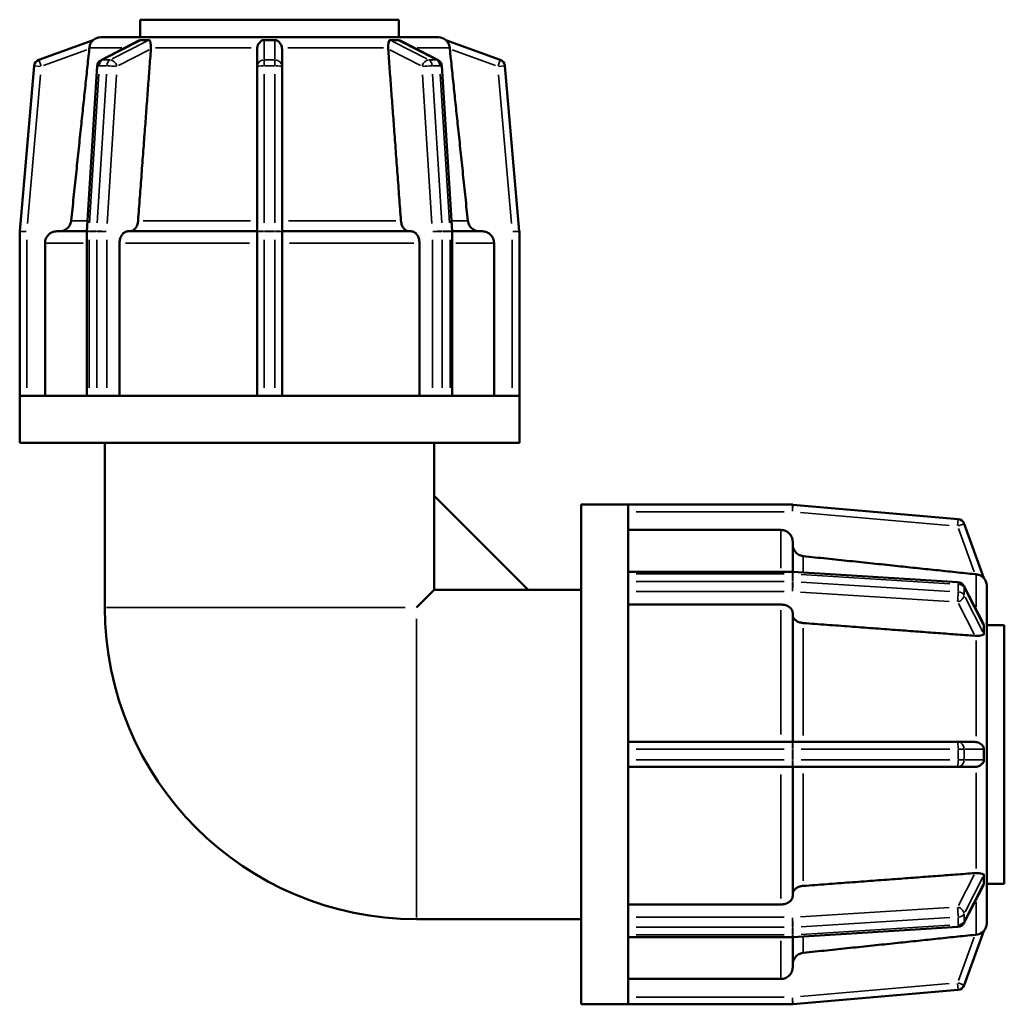
# Model space of a CAD drawing. Units: millimetres. Extents: x 0 to 904, y -49 to 594.
# Drawn here: x 304 to 371, y 212 to 279 of the extents above; entities that cross this region are included whole.
import ezdxf

# ---------------------------------------------------------------- set-up
doc = ezdxf.new("R2010")
doc.units = ezdxf.units.MM
doc.layers.add('Visible (ANSI)', color=7, linetype='Continuous', lineweight=50)
doc.layers.add('Visible Narrow (ANSI)', color=7, linetype='Continuous', lineweight=35)

msp = doc.modelspace()

# ---------------------------------------------------------------- linework, layer by layer
at = {"layer": 'Visible (ANSI)'}
for p, q in [((329.831, 278.927), (312.231, 278.927)), ((312.231, 277.727), (312.231, 278.927)), ((329.831, 277.727), (329.831, 278.927)), ((309.035, 277.544), (305.33, 276.196)), ((309.539, 277.727), (309.537, 277.727)), ((309.539, 277.727), (312.304, 277.727)), ((309.539, 277.727), (309.539, 277.727)), ((309.564, 276.171), (312.147, 277.501)), ((312.303, 277.727), (312.304, 277.727)), ((312.304, 277.727), (312.905, 277.727)), ((312.905, 277.727), (313.506, 277.727)), ((313.506, 277.727), (313.505, 277.727)), ((313.506, 277.727), (313.506, 277.727)), ((313.506, 277.727), (320.181, 277.727)), ((320.181, 277.727), (321.031, 277.727)), ((320.181, 277.727), (320.181, 277.727)), ((321.031, 277.727), (321.881, 277.727)), ((321.881, 277.727), (321.881, 277.727)), ((321.881, 277.727), (328.556, 277.727)), ((328.556, 277.727), (329.158, 277.727)), ((328.558, 277.727), (328.556, 277.727)), ((328.556, 277.727), (328.556, 277.727)), ((329.158, 277.727), (329.759, 277.727)), ((329.759, 277.727), (329.76, 277.727)), ((329.759, 277.727), (332.524, 277.727)), ((329.915, 277.501), (332.499, 276.171)), ((332.525, 277.727), (332.524, 277.727)), ((332.524, 277.727), (332.524, 277.727)), ((336.732, 276.196), (333.028, 277.544)), ((320.181, 276.935), (320.181, 275.744)), ((321.881, 275.744), (321.881, 276.935)), ((305.016, 275.786), (304.033, 264.548)), ((308.609, 264.536), (309.304, 275.774)), ((320.181, 275.744), (320.181, 264.506)), ((321.881, 264.506), (321.881, 275.744)), ((332.758, 275.774), (333.453, 264.536)), ((338.029, 264.548), (337.046, 275.786)), ((304.031, 264.506), (304.031, 253.327)), ((306.556, 264.527), (308.609, 264.527)), ((308.608, 253.327), (308.608, 264.506)), ((311.397, 264.527), (320.181, 264.527)), ((320.181, 264.506), (320.181, 253.327)), ((321.881, 264.527), (330.666, 264.527)), ((321.881, 253.327), (321.881, 264.506)), ((333.454, 264.527), (335.506, 264.527)), ((333.454, 264.506), (333.454, 253.327)), ((338.031, 253.327), (338.031, 264.506)), ((305.755, 263.727), (305.755, 253.327)), ((310.83, 263.727), (310.83, 253.327)), ((331.232, 253.327), (331.232, 263.727)), ((336.308, 253.327), (336.308, 263.727)), ((304.037, 253.327), (304.031, 253.327)), ((304.031, 250.127), (304.031, 253.327)), ((308.7, 253.327), (304.037, 253.327)), ((308.749, 253.327), (308.7, 253.327)), ((309.01, 253.327), (308.749, 253.327)), ((309.272, 253.327), (309.01, 253.327)), ((309.329, 253.327), (309.272, 253.327)), ((320.587, 253.327), (309.329, 253.327)), ((320.661, 253.327), (320.587, 253.327)), ((321.031, 253.327), (320.661, 253.327)), ((321.401, 253.327), (321.031, 253.327)), ((321.476, 253.327), (321.401, 253.327)), ((332.734, 253.327), (321.476, 253.327)), ((332.79, 253.327), (332.734, 253.327)), ((333.052, 253.327), (332.79, 253.327)), ((333.314, 253.327), (333.052, 253.327)), ((333.362, 253.327), (333.314, 253.327)), ((338.025, 253.327), (333.362, 253.327)), ((338.031, 253.327), (338.025, 253.327)), ((338.031, 250.127), (338.031, 253.327)), ((338.031, 250.127), (304.031, 250.127)), ((309.831, 238.927), (309.831, 250.127)), ((332.231, 246.527), (332.231, 250.127)), ((338.638, 240.12), (332.224, 246.535)), ((332.224, 240.12), (332.224, 246.535)), ((342.231, 211.927), (342.231, 245.927)), ((342.231, 245.927), (345.431, 245.927)), ((345.431, 245.922), (345.431, 245.927)), ((356.61, 245.927), (345.431, 245.927)), ((345.431, 241.258), (345.431, 245.922)), ((367.89, 244.942), (356.652, 245.926)), ((369.648, 240.924), (368.299, 244.628)), ((355.831, 244.204), (345.431, 244.204)), ((356.631, 243.402), (356.631, 241.35)), ((345.431, 241.35), (356.61, 241.35)), ((345.431, 241.21), (345.431, 241.258)), ((345.431, 240.948), (345.431, 241.21)), ((356.64, 241.349), (367.878, 240.654)), ((345.431, 240.687), (345.431, 240.948)), ((345.431, 240.63), (345.431, 240.687)), ((345.431, 229.372), (345.431, 240.63)), ((331.031, 238.927), (332.224, 240.12)), ((338.638, 240.12), (332.224, 240.12)), ((338.631, 240.127), (342.231, 240.127)), ((368.275, 240.395), (369.605, 237.811)), ((369.831, 240.42), (369.831, 240.422)), ((369.831, 240.42), (369.831, 237.655)), ((369.831, 240.42), (369.831, 240.42)), ((355.831, 239.128), (345.431, 239.128)), ((356.631, 238.562), (356.631, 229.777)), ((369.831, 237.727), (371.031, 237.727)), ((369.831, 237.656), (369.831, 237.655)), ((369.831, 237.655), (369.831, 237.054)), ((371.031, 220.127), (371.031, 237.727)), ((369.831, 237.054), (369.831, 236.453)), ((369.831, 236.453), (369.831, 236.454)), ((369.831, 236.453), (369.831, 236.453)), ((369.831, 236.453), (369.831, 229.777)), ((356.61, 229.777), (345.431, 229.777)), ((345.431, 229.297), (345.431, 229.372)), ((345.431, 228.927), (345.431, 229.297)), ((367.848, 229.777), (356.61, 229.777)), ((369.039, 229.777), (367.848, 229.777)), ((369.831, 229.777), (369.831, 228.927)), ((369.831, 229.777), (369.831, 229.777)), ((345.431, 228.557), (345.431, 228.927)), ((345.431, 228.483), (345.431, 228.557)), ((345.431, 217.225), (345.431, 228.483)), ((369.831, 228.927), (369.831, 228.077)), ((345.431, 228.077), (356.61, 228.077)), ((356.61, 228.077), (367.848, 228.077)), ((356.631, 228.077), (356.631, 219.293)), ((367.848, 228.077), (369.039, 228.077)), ((369.831, 228.077), (369.831, 228.077)), ((369.831, 228.077), (369.831, 221.402)), ((369.831, 221.402), (369.831, 220.801)), ((369.831, 221.401), (369.831, 221.402)), ((369.831, 221.402), (369.831, 221.402)), ((369.831, 220.801), (369.831, 220.2)), ((369.605, 220.044), (368.275, 217.46)), ((369.831, 220.2), (369.831, 220.199)), ((369.831, 220.2), (369.831, 217.435)), ((369.831, 220.127), (371.031, 220.127)), ((345.431, 218.726), (355.831, 218.726)), ((331.031, 217.727), (342.231, 217.727)), ((345.431, 217.168), (345.431, 217.225)), ((345.431, 216.907), (345.431, 217.168)), ((367.878, 217.2), (356.64, 216.505)), ((369.831, 217.433), (369.831, 217.435)), ((369.831, 217.435), (369.831, 217.435)), ((345.431, 216.645), (345.431, 216.907)), ((345.431, 216.596), (345.431, 216.645)), ((345.431, 211.933), (345.431, 216.596)), ((356.61, 216.504), (345.431, 216.504)), ((356.631, 216.505), (356.631, 214.452)), ((368.299, 213.226), (369.648, 216.931)), ((345.431, 213.651), (355.831, 213.651)), ((356.652, 211.929), (367.89, 212.912)), ((342.231, 211.927), (345.431, 211.927)), ((345.431, 211.927), (345.431, 211.933)), ((345.431, 211.927), (356.61, 211.927))]:
    msp.add_line(p, q, dxfattribs=at)
for centre, radius, start, end in [((309.539, 276.927), 0.8, 90, 130), ((332.524, 276.927), 0.8, 50, 90), ((305.494, 275.744), 0.48, 110, 175), ((309.783, 275.744), 0.48, 117.23631, 176.45998), ((332.279, 275.744), 0.48, 3.54002, 62.76369), ((336.568, 275.744), 0.48, 5, 70), ((304.511, 264.506), 0.48, 175, 180), ((309.088, 264.506), 0.48, 176.45998, 180), ((332.974, 264.506), 0.48, 0, 3.54002), ((337.551, 264.506), 0.48, 0, 5), ((356.61, 245.447), 0.48, 85, 90), ((367.848, 244.464), 0.48, 20, 85), ((356.61, 240.87), 0.48, 86.45998, 90), ((367.848, 240.175), 0.48, 27.23631, 86.45998), ((369.031, 240.42), 0.8, 0, 40), ((331.031, 238.927), 21.2, 180, 270), ((367.848, 217.68), 0.48, 273.54002, 332.76369), ((369.031, 217.435), 0.8, 320, 0), ((356.61, 216.984), 0.48, 270, 273.54002), ((367.848, 213.391), 0.48, 275, 340), ((356.61, 212.407), 0.48, 270, 275)]:
    msp.add_arc(centre, radius, start, end, dxfattribs=at)
for points, knots in [([(309.035, 277.544), (309.035, 277.544), (309.035, 277.544), (309.036, 277.544), (309.032, 277.54), (309.015, 277.524), (308.998, 277.507), (308.946, 277.45), (308.9, 277.392), (308.826, 277.247), (308.799, 277.172), (308.779, 277.064), (308.775, 277.037), (308.772, 277.011)], [-0.1004927, -0.1004927, -0.1004927, -0.1004927, -0.09965402, -0.09965402, -0.089844, -0.089844, -0.07374584, -0.07374584, -0.04249571, -0.04249571, -0.01653108, -0.01653108, -0.00843067, -0.00843067, -0.00843067, -0.00843067]), ([(312.147, 277.501), (312.173, 277.515), (312.208, 277.53), (312.257, 277.542), (312.272, 277.544), (312.286, 277.544), (312.286, 277.544), (312.287, 277.544)], [-0.11881511, -0.11881511, -0.11881511, -0.11881511, -0.10468987, -0.10468987, -0.097191, -0.097191, -0.09696709, -0.09696709, -0.09696709, -0.09696709]), ([(312.287, 277.544), (312.371, 277.541), (312.457, 277.54), (312.541, 277.54), (312.626, 277.54), (312.716, 277.541), (312.81, 277.544)], [-0.03584627, -0.03584627, -0.03584627, -0.03584627, 0, 0, 0, 0.03584627, 0.03584627, 0.03584627, 0.03584627]), ([(312.81, 277.544), (312.812, 277.544), (312.815, 277.544), (312.832, 277.544), (312.844, 277.541), (312.875, 277.526), (312.888, 277.508), (312.916, 277.449), (312.928, 277.386), (312.946, 277.241), (312.952, 277.176), (312.958, 277.075), (312.96, 277.043), (312.96, 277.011)], [-0.10339677, -0.10339677, -0.10339677, -0.10339677, -0.10209854, -0.10209854, -0.09303098, -0.09303098, -0.07556873, -0.07556873, -0.0411386, -0.0411386, -0.0183087, -0.0183087, -0.00845341, -0.00845341, -0.00845341, -0.00845341]), ([(320.186, 277.011), (320.194, 277.073), (320.212, 277.132), (320.275, 277.277), (320.329, 277.352), (320.429, 277.451), (320.473, 277.484), (320.539, 277.519), (320.565, 277.529), (320.614, 277.541), (320.635, 277.544), (320.658, 277.544), (320.66, 277.544), (320.661, 277.544)], [-0.2004244, -0.2004244, -0.2004244, -0.2004244, -0.180554, -0.180554, -0.1480711, -0.1480711, -0.123728, -0.123728, -0.1103036, -0.1103036, -0.1000826, -0.1000826, -0.0994134, -0.0994134, -0.0994134, -0.0994134]), ([(320.661, 277.544), (320.788, 277.541), (320.912, 277.54), (321.031, 277.54), (321.151, 277.54), (321.275, 277.541), (321.401, 277.544)], [0.68358278, 0.68358278, 0.68358278, 0.68358278, 0.71942905, 0.71942905, 0.71942905, 0.75527532, 0.75527532, 0.75527532, 0.75527532]), ([(321.401, 277.544), (321.403, 277.544), (321.405, 277.544), (321.432, 277.544), (321.455, 277.54), (321.515, 277.524), (321.549, 277.507), (321.638, 277.45), (321.702, 277.392), (321.802, 277.247), (321.839, 277.172), (321.867, 277.064), (321.873, 277.037), (321.876, 277.011)], [-0.1004927, -0.1004927, -0.1004927, -0.1004927, -0.09965402, -0.09965402, -0.089844, -0.089844, -0.07374584, -0.07374584, -0.04249571, -0.04249571, -0.01653108, -0.01653108, -0.00843067, -0.00843067, -0.00843067, -0.00843067]), ([(329.102, 277.011), (329.103, 277.041), (329.104, 277.07), (329.11, 277.18), (329.117, 277.254), (329.137, 277.402), (329.15, 277.462), (329.178, 277.512), (329.191, 277.529), (329.223, 277.542), (329.236, 277.544), (329.251, 277.544), (329.252, 277.544), (329.252, 277.544)], [-0.1987297, -0.1987297, -0.1987297, -0.1987297, -0.1883548, -0.1883548, -0.1589418, -0.1589418, -0.1199456, -0.1199456, -0.1046899, -0.1046899, -0.097191, -0.097191, -0.0969671, -0.0969671, -0.0969671, -0.0969671]), ([(329.252, 277.544), (329.347, 277.541), (329.437, 277.54), (329.521, 277.54), (329.606, 277.54), (329.691, 277.541), (329.776, 277.544)], [-0.03584627, -0.03584627, -0.03584627, -0.03584627, 0, 0, 0, 0.03584627, 0.03584627, 0.03584627, 0.03584627]), ([(329.776, 277.544), (329.778, 277.544), (329.78, 277.544), (329.796, 277.544), (329.813, 277.541), (329.857, 277.528), (329.887, 277.516), (329.915, 277.501)], [-0.10339677, -0.10339677, -0.10339677, -0.10339677, -0.10209854, -0.10209854, -0.09303098, -0.09303098, -0.07945588, -0.07945588, -0.07945588, -0.07945588]), ([(333.29, 277.011), (333.284, 277.073), (333.272, 277.132), (333.226, 277.277), (333.185, 277.352), (333.115, 277.451), (333.086, 277.484), (333.052, 277.519), (333.041, 277.529), (333.029, 277.541), (333.027, 277.544), (333.027, 277.544), (333.028, 277.544), (333.028, 277.544)], [-0.2004244, -0.2004244, -0.2004244, -0.2004244, -0.180554, -0.180554, -0.1480711, -0.1480711, -0.123728, -0.123728, -0.1103036, -0.1103036, -0.1000826, -0.1000826, -0.0994134, -0.0994134, -0.0994134, -0.0994134]), ([(308.772, 277.011), (308.77, 276.987), (308.768, 276.963), (308.765, 276.939), (308.765, 276.938), (308.765, 276.936), (308.765, 276.935)], [0.298846681, 0.298846681, 0.298846681, 0.298846681, 0.305939181, 0.305939181, 0.305939181, 0.306367814, 0.306367814, 0.306367814, 0.306367814]), ([(312.96, 277.011), (312.961, 276.987), (312.96, 276.963), (312.959, 276.939), (312.959, 276.938), (312.959, 276.936), (312.959, 276.935)], [0.298846681, 0.298846681, 0.298846681, 0.298846681, 0.305939181, 0.305939181, 0.305939181, 0.306367814, 0.306367814, 0.306367814, 0.306367814]), ([(320.181, 276.935), (320.181, 276.936), (320.181, 276.938), (320.181, 276.939), (320.181, 276.963), (320.183, 276.987), (320.186, 277.011)], [0.305510547, 0.305510547, 0.305510547, 0.305510547, 0.305939181, 0.305939181, 0.305939181, 0.31303168, 0.31303168, 0.31303168, 0.31303168]), ([(321.876, 277.011), (321.879, 276.987), (321.881, 276.963), (321.881, 276.939), (321.881, 276.938), (321.881, 276.936), (321.881, 276.935)], [0.298846681, 0.298846681, 0.298846681, 0.298846681, 0.305939181, 0.305939181, 0.305939181, 0.306367814, 0.306367814, 0.306367814, 0.306367814]), ([(329.104, 276.935), (329.104, 276.936), (329.104, 276.938), (329.104, 276.939), (329.102, 276.963), (329.101, 276.987), (329.102, 277.011)], [0.305510547, 0.305510547, 0.305510547, 0.305510547, 0.305939181, 0.305939181, 0.305939181, 0.31303168, 0.31303168, 0.31303168, 0.31303168]), ([(333.298, 276.935), (333.298, 276.936), (333.297, 276.938), (333.297, 276.939), (333.295, 276.963), (333.292, 276.987), (333.29, 277.011)], [0.305510547, 0.305510547, 0.305510547, 0.305510547, 0.305939181, 0.305939181, 0.305939181, 0.31303168, 0.31303168, 0.31303168, 0.31303168]), ([(307.533, 265.244), (307.525, 265.167), (307.504, 265.088), (307.439, 264.93), (307.373, 264.832), (307.233, 264.692), (307.134, 264.626), (306.952, 264.551), (306.835, 264.527), (306.736, 264.527)], [0.2452174, 0.2452174, 0.2452174, 0.2452174, 0.266765, 0.266765, 0.296396, 0.296396, 0.326061, 0.326061, 0.3557507, 0.3557507, 0.3557507, 0.3557507]), ([(312.088, 265.244), (312.082, 265.167), (312.067, 265.088), (312.021, 264.93), (311.974, 264.832), (311.876, 264.692), (311.806, 264.626), (311.676, 264.551), (311.594, 264.527), (311.524, 264.527)], [0.2452174, 0.2452174, 0.2452174, 0.2452174, 0.266765, 0.266765, 0.296396, 0.296396, 0.326061, 0.326061, 0.3557507, 0.3557507, 0.3557507, 0.3557507]), ([(330.538, 264.527), (330.468, 264.527), (330.386, 264.551), (330.257, 264.626), (330.187, 264.692), (330.088, 264.832), (330.041, 264.93), (329.995, 265.088), (329.98, 265.167), (329.975, 265.244)], [0.1185769, 0.1185769, 0.1185769, 0.1185769, 0.1482666, 0.1482666, 0.1779316, 0.1779316, 0.2075627, 0.2075627, 0.2291102, 0.2291102, 0.2291102, 0.2291102]), ([(335.326, 264.527), (335.227, 264.527), (335.111, 264.551), (334.928, 264.626), (334.829, 264.692), (334.689, 264.832), (334.624, 264.93), (334.558, 265.088), (334.537, 265.167), (334.529, 265.244)], [0.1185769, 0.1185769, 0.1185769, 0.1185769, 0.1482666, 0.1482666, 0.1779316, 0.1779316, 0.2075627, 0.2075627, 0.2291102, 0.2291102, 0.2291102, 0.2291102]), ([(306.556, 264.527), (306.457, 264.527), (306.341, 264.504), (306.158, 264.429), (306.059, 264.363), (305.919, 264.223), (305.854, 264.125), (305.778, 263.942), (305.755, 263.826), (305.755, 263.727)], [-0.1185745, -0.1185745, -0.1185745, -0.1185745, -0.0888892, -0.0888892, -0.0592317, -0.0592317, -0.0296041, -0.0296041, 0, 0, 0, 0]), ([(311.397, 264.527), (311.327, 264.527), (311.245, 264.504), (311.115, 264.429), (311.046, 264.363), (310.947, 264.223), (310.9, 264.125), (310.847, 263.942), (310.83, 263.826), (310.83, 263.727)], [-0.1185745, -0.1185745, -0.1185745, -0.1185745, -0.0888892, -0.0888892, -0.0592317, -0.0592317, -0.0296041, -0.0296041, 0, 0, 0, 0]), ([(331.232, 263.727), (331.232, 263.826), (331.216, 263.942), (331.162, 264.125), (331.116, 264.223), (331.017, 264.363), (330.947, 264.429), (330.818, 264.504), (330.736, 264.527), (330.666, 264.527)], [0, 0, 0, 0, 0.0296041, 0.0296041, 0.0592317, 0.0592317, 0.0888892, 0.0888892, 0.1185745, 0.1185745, 0.1185745, 0.1185745]), ([(336.308, 263.727), (336.308, 263.826), (336.284, 263.942), (336.209, 264.125), (336.143, 264.223), (336.003, 264.363), (335.904, 264.429), (335.722, 264.504), (335.605, 264.527), (335.506, 264.527)], [0, 0, 0, 0, 0.0296041, 0.0296041, 0.0592317, 0.0592317, 0.0888892, 0.0888892, 0.1185745, 0.1185745, 0.1185745, 0.1185745]), ([(356.631, 243.402), (356.631, 243.501), (356.608, 243.618), (356.532, 243.801), (356.467, 243.899), (356.327, 244.039), (356.228, 244.105), (356.046, 244.181), (355.93, 244.204), (355.831, 244.204)], [-0.1185745, -0.1185745, -0.1185745, -0.1185745, -0.0888892, -0.0888892, -0.0592317, -0.0592317, -0.0296041, -0.0296041, 0, 0, 0, 0]), ([(357.348, 242.425), (357.271, 242.433), (357.192, 242.454), (357.034, 242.52), (356.936, 242.586), (356.796, 242.725), (356.73, 242.824), (356.654, 243.007), (356.631, 243.123), (356.631, 243.222)], [0.2452174, 0.2452174, 0.2452174, 0.2452174, 0.266765, 0.266765, 0.296396, 0.296396, 0.326061, 0.326061, 0.3557507, 0.3557507, 0.3557507, 0.3557507]), ([(369.115, 241.186), (369.091, 241.189), (369.066, 241.191), (369.043, 241.193), (369.041, 241.194), (369.04, 241.194), (369.039, 241.194)], [0.298846681, 0.298846681, 0.298846681, 0.298846681, 0.305939181, 0.305939181, 0.305939181, 0.306367814, 0.306367814, 0.306367814, 0.306367814]), ([(369.648, 240.924), (369.648, 240.924), (369.648, 240.924), (369.648, 240.923), (369.644, 240.926), (369.628, 240.943), (369.61, 240.961), (369.554, 241.013), (369.496, 241.059), (369.351, 241.133), (369.275, 241.159), (369.168, 241.18), (369.141, 241.184), (369.115, 241.186)], [-0.1004927, -0.1004927, -0.1004927, -0.1004927, -0.09965402, -0.09965402, -0.089844, -0.089844, -0.07374584, -0.07374584, -0.04249571, -0.04249571, -0.01653108, -0.01653108, -0.00843067, -0.00843067, -0.00843067, -0.00843067]), ([(356.631, 238.562), (356.631, 238.632), (356.608, 238.714), (356.532, 238.843), (356.467, 238.913), (356.327, 239.012), (356.228, 239.059), (356.046, 239.112), (355.93, 239.128), (355.831, 239.128)], [-0.1185745, -0.1185745, -0.1185745, -0.1185745, -0.0888892, -0.0888892, -0.0592317, -0.0592317, -0.0296041, -0.0296041, 0, 0, 0, 0]), ([(357.348, 237.871), (357.271, 237.877), (357.192, 237.891), (357.034, 237.938), (356.936, 237.984), (356.796, 238.083), (356.73, 238.153), (356.654, 238.282), (356.631, 238.364), (356.631, 238.434)], [0.2452174, 0.2452174, 0.2452174, 0.2452174, 0.266765, 0.266765, 0.296396, 0.296396, 0.326061, 0.326061, 0.3557507, 0.3557507, 0.3557507, 0.3557507]), ([(369.605, 237.811), (369.618, 237.785), (369.634, 237.751), (369.646, 237.702), (369.648, 237.687), (369.648, 237.673), (369.648, 237.672), (369.648, 237.672)], [-0.11881511, -0.11881511, -0.11881511, -0.11881511, -0.10468987, -0.10468987, -0.097191, -0.097191, -0.09696709, -0.09696709, -0.09696709, -0.09696709]), ([(369.648, 237.672), (369.645, 237.587), (369.644, 237.502), (369.644, 237.417), (369.644, 237.333), (369.645, 237.243), (369.648, 237.148)], [-0.03584627, -0.03584627, -0.03584627, -0.03584627, 0, 0, 0, 0.03584627, 0.03584627, 0.03584627, 0.03584627]), ([(369.115, 236.998), (369.091, 236.998), (369.066, 236.998), (369.043, 237), (369.041, 237), (369.04, 237), (369.039, 237)], [0.298846681, 0.298846681, 0.298846681, 0.298846681, 0.305939181, 0.305939181, 0.305939181, 0.306367814, 0.306367814, 0.306367814, 0.306367814]), ([(369.648, 237.148), (369.648, 237.146), (369.648, 237.144), (369.647, 237.127), (369.645, 237.114), (369.63, 237.084), (369.612, 237.071), (369.553, 237.043), (369.49, 237.03), (369.345, 237.012), (369.28, 237.006), (369.178, 237), (369.147, 236.999), (369.115, 236.998)], [-0.10339677, -0.10339677, -0.10339677, -0.10339677, -0.10209854, -0.10209854, -0.09303098, -0.09303098, -0.07556873, -0.07556873, -0.0411386, -0.0411386, -0.0183087, -0.0183087, -0.00845341, -0.00845341, -0.00845341, -0.00845341]), ([(369.039, 229.777), (369.04, 229.777), (369.041, 229.777), (369.043, 229.777), (369.066, 229.777), (369.091, 229.776), (369.115, 229.772)], [0.305510547, 0.305510547, 0.305510547, 0.305510547, 0.305939181, 0.305939181, 0.305939181, 0.31303168, 0.31303168, 0.31303168, 0.31303168]), ([(369.115, 229.772), (369.125, 229.771), (369.136, 229.769), (369.221, 229.754), (369.291, 229.727), (369.445, 229.641), (369.514, 229.578), (369.589, 229.483), (369.61, 229.447), (369.634, 229.391), (369.641, 229.368), (369.647, 229.328), (369.648, 229.313), (369.648, 229.297)], [-0.3205069, -0.3205069, -0.3205069, -0.3205069, -0.3173213, -0.3173213, -0.2942796, -0.2942796, -0.260129, -0.260129, -0.2401597, -0.2401597, -0.2278173, -0.2278173, -0.2198377, -0.2198377, -0.2198377, -0.2198377]), ([(369.648, 229.297), (369.645, 229.171), (369.644, 229.047), (369.644, 228.927), (369.644, 228.808), (369.645, 228.684), (369.648, 228.557)], [0.68358278, 0.68358278, 0.68358278, 0.68358278, 0.71942905, 0.71942905, 0.71942905, 0.75527532, 0.75527532, 0.75527532, 0.75527532]), ([(369.648, 228.557), (369.648, 228.551), (369.648, 228.544), (369.646, 228.515), (369.642, 228.491), (369.619, 228.423), (369.596, 228.383), (369.525, 228.289), (369.465, 228.231), (369.321, 228.141), (369.246, 228.109), (369.149, 228.088), (369.132, 228.085), (369.115, 228.082)], [-0.2309758, -0.2309758, -0.2309758, -0.2309758, -0.2278526, -0.2278526, -0.2170585, -0.2170585, -0.20002867, -0.20002867, -0.17515963, -0.17515963, -0.15388535, -0.15388535, -0.1493394, -0.1493394, -0.1493394, -0.1493394]), ([(369.115, 228.082), (369.091, 228.079), (369.066, 228.078), (369.043, 228.077), (369.041, 228.077), (369.04, 228.077), (369.039, 228.077)], [0.298846681, 0.298846681, 0.298846681, 0.298846681, 0.305939181, 0.305939181, 0.305939181, 0.306367814, 0.306367814, 0.306367814, 0.306367814]), ([(369.039, 220.855), (369.04, 220.855), (369.041, 220.855), (369.043, 220.855), (369.066, 220.857), (369.091, 220.857), (369.115, 220.857)], [0.305510547, 0.305510547, 0.305510547, 0.305510547, 0.305939181, 0.305939181, 0.305939181, 0.31303168, 0.31303168, 0.31303168, 0.31303168]), ([(369.115, 220.857), (369.145, 220.856), (369.174, 220.855), (369.284, 220.848), (369.358, 220.841), (369.506, 220.822), (369.566, 220.809), (369.616, 220.78), (369.633, 220.768), (369.646, 220.735), (369.648, 220.723), (369.648, 220.707), (369.648, 220.707), (369.648, 220.706)], [-0.1987297, -0.1987297, -0.1987297, -0.1987297, -0.1883548, -0.1883548, -0.1589418, -0.1589418, -0.1199456, -0.1199456, -0.1046899, -0.1046899, -0.097191, -0.097191, -0.0969671, -0.0969671, -0.0969671, -0.0969671]), ([(369.648, 220.706), (369.645, 220.612), (369.644, 220.522), (369.644, 220.437), (369.644, 220.353), (369.645, 220.267), (369.648, 220.183)], [-0.03584627, -0.03584627, -0.03584627, -0.03584627, 0, 0, 0, 0.03584627, 0.03584627, 0.03584627, 0.03584627]), ([(356.631, 219.42), (356.631, 219.49), (356.654, 219.573), (356.73, 219.702), (356.796, 219.772), (356.936, 219.871), (357.034, 219.917), (357.192, 219.963), (357.271, 219.978), (357.348, 219.984)], [0.1185769, 0.1185769, 0.1185769, 0.1185769, 0.1482666, 0.1482666, 0.1779316, 0.1779316, 0.2075627, 0.2075627, 0.2291102, 0.2291102, 0.2291102, 0.2291102]), ([(369.648, 220.183), (369.648, 220.181), (369.648, 220.179), (369.647, 220.162), (369.645, 220.146), (369.632, 220.101), (369.619, 220.072), (369.605, 220.044)], [-0.10339677, -0.10339677, -0.10339677, -0.10339677, -0.10209854, -0.10209854, -0.09303098, -0.09303098, -0.07945588, -0.07945588, -0.07945588, -0.07945588]), ([(355.831, 218.726), (355.93, 218.726), (356.046, 218.743), (356.228, 218.796), (356.327, 218.843), (356.467, 218.942), (356.532, 219.011), (356.608, 219.141), (356.631, 219.223), (356.631, 219.293)], [0, 0, 0, 0, 0.0296041, 0.0296041, 0.0592317, 0.0592317, 0.0888892, 0.0888892, 0.1185745, 0.1185745, 0.1185745, 0.1185745]), ([(369.039, 216.661), (369.04, 216.661), (369.041, 216.661), (369.043, 216.661), (369.066, 216.664), (369.091, 216.666), (369.115, 216.669)], [0.305510547, 0.305510547, 0.305510547, 0.305510547, 0.305939181, 0.305939181, 0.305939181, 0.31303168, 0.31303168, 0.31303168, 0.31303168]), ([(369.115, 216.669), (369.177, 216.674), (369.236, 216.687), (369.381, 216.733), (369.456, 216.773), (369.555, 216.843), (369.588, 216.873), (369.623, 216.906), (369.633, 216.917), (369.645, 216.929), (369.648, 216.932), (369.648, 216.931), (369.648, 216.931), (369.648, 216.931)], [-0.2004244, -0.2004244, -0.2004244, -0.2004244, -0.180554, -0.180554, -0.1480711, -0.1480711, -0.123728, -0.123728, -0.1103036, -0.1103036, -0.1000826, -0.1000826, -0.0994134, -0.0994134, -0.0994134, -0.0994134]), ([(356.631, 214.632), (356.631, 214.731), (356.654, 214.848), (356.73, 215.031), (356.796, 215.129), (356.936, 215.269), (357.034, 215.335), (357.192, 215.4), (357.271, 215.421), (357.348, 215.429)], [0.1185769, 0.1185769, 0.1185769, 0.1185769, 0.1482666, 0.1482666, 0.1779316, 0.1779316, 0.2075627, 0.2075627, 0.2291102, 0.2291102, 0.2291102, 0.2291102]), ([(355.831, 213.651), (355.93, 213.651), (356.046, 213.674), (356.228, 213.75), (356.327, 213.816), (356.467, 213.955), (356.532, 214.054), (356.608, 214.237), (356.631, 214.353), (356.631, 214.452)], [0, 0, 0, 0, 0.0296041, 0.0296041, 0.0592317, 0.0592317, 0.0888892, 0.0888892, 0.1185745, 0.1185745, 0.1185745, 0.1185745])]:
    msp.add_open_spline(points, degree=3, knots=knots, dxfattribs=at)
for points in [[(309.539, 277.727), (309.538, 277.727), (309.538, 277.727), (309.537, 277.727)], [(312.905, 277.727), (312.715, 277.727), (312.509, 277.728), (312.303, 277.727)], [(313.505, 277.727), (313.302, 277.728), (313.095, 277.727), (312.905, 277.727)], [(313.506, 277.727), (313.506, 277.727), (313.505, 277.727), (313.505, 277.727)], [(321.031, 277.727), (320.763, 277.727), (320.471, 277.728), (320.181, 277.727)], [(321.881, 277.727), (321.592, 277.728), (321.3, 277.727), (321.031, 277.727)], [(328.558, 277.727), (328.557, 277.727), (328.557, 277.727), (328.556, 277.727)], [(329.158, 277.727), (328.968, 277.727), (328.76, 277.728), (328.558, 277.727)], [(329.76, 277.727), (329.553, 277.728), (329.347, 277.727), (329.158, 277.727)], [(332.525, 277.727), (332.525, 277.727), (332.524, 277.727), (332.524, 277.727)], [(369.831, 240.42), (369.831, 240.42), (369.831, 240.421), (369.831, 240.422)], [(369.831, 237.054), (369.831, 237.244), (369.832, 237.45), (369.831, 237.656)], [(369.831, 236.454), (369.832, 236.657), (369.831, 236.864), (369.831, 237.054)], [(369.831, 236.453), (369.831, 236.453), (369.831, 236.454), (369.831, 236.454)], [(369.831, 228.927), (369.831, 229.196), (369.832, 229.488), (369.831, 229.777)], [(369.831, 228.077), (369.832, 228.367), (369.831, 228.659), (369.831, 228.927)], [(369.831, 221.401), (369.831, 221.401), (369.831, 221.402), (369.831, 221.402)], [(369.831, 220.801), (369.831, 220.991), (369.832, 221.198), (369.831, 221.401)], [(369.831, 220.199), (369.832, 220.405), (369.831, 220.611), (369.831, 220.801)], [(369.831, 217.433), (369.831, 217.434), (369.831, 217.434), (369.831, 217.435)]]:
    msp.add_open_spline(points, degree=3, dxfattribs=at)
for points, weights in [([(308.765, 276.935), (308.178, 271.369), (307.533, 265.244)], [1.00001558756, 1.00114704794, 1]), ([(312.959, 276.935), (312.544, 271.369), (312.088, 265.244)], [1.00001581789, 1.00114715703, 1]), ([(329.975, 265.244), (329.519, 271.369), (329.104, 276.935)], [1, 1.00114715687, 1.00001581789]), ([(334.529, 265.244), (333.884, 271.369), (333.298, 276.935)], [1, 1.00114716753, 1.00001581804]), ([(369.039, 241.194), (363.473, 241.78), (357.348, 242.425)], [1.00001558754, 1.00114704662, 1]), ([(369.039, 237), (363.473, 237.415), (357.348, 237.871)], [1.00001581789, 1.00114715662, 1]), ([(357.348, 219.984), (363.473, 220.44), (369.039, 220.855)], [1, 1.00114715655, 1.00001581788]), ([(357.348, 215.429), (363.473, 216.074), (369.039, 216.661)], [1, 1.00114715699, 1.00001581789])]:
    msp.add_rational_spline(points, weights, degree=2, dxfattribs=at)
at = {"layer": 'Visible Narrow (ANSI)'}
for p, q in [((309.798, 276.263), (312.156, 277.476)), ((312.679, 277.476), (310.322, 276.263)), ((320.661, 276.263), (320.661, 277.476)), ((321.401, 277.476), (321.401, 276.263)), ((331.741, 276.263), (329.383, 277.476)), ((329.907, 277.476), (332.264, 276.263)), ((305.658, 275.804), (308.601, 276.875)), ((310.988, 277.011), (308.802, 277.011)), ((310.762, 275.804), (312.843, 276.875)), ((319.79, 277.011), (313.265, 277.011)), ((328.798, 277.011), (322.273, 277.011)), ((329.22, 276.875), (331.301, 275.804)), ((333.261, 277.011), (331.075, 277.011)), ((333.461, 276.875), (336.405, 275.804)), ((305.331, 276.194), (305.482, 275.78)), ((310.164, 276.196), (309.693, 276.196)), ((320.661, 276.186), (320.661, 275.813)), ((321.364, 276.196), (320.698, 276.196)), ((321.401, 275.813), (321.401, 276.186)), ((332.369, 276.196), (331.898, 276.196)), ((336.581, 275.78), (336.732, 276.194)), ((305.457, 275.748), (305.018, 275.786)), ((309.471, 275.786), (309.942, 275.786)), ((320.698, 275.786), (321.364, 275.786)), ((332.12, 275.786), (332.591, 275.786)), ((337.045, 275.786), (336.606, 275.748)), ((304.56, 265.068), (305.445, 275.183)), ((308.785, 265.11), (309.411, 275.224)), ((309.934, 275.224), (309.308, 265.11)), ((309.986, 265.068), (310.611, 275.183)), ((320.661, 265.11), (320.661, 275.224)), ((321.401, 275.224), (321.401, 265.11)), ((331.451, 275.183), (332.077, 265.068)), ((332.754, 265.11), (332.129, 275.224)), ((332.652, 275.224), (333.278, 265.11)), ((336.617, 275.183), (337.502, 265.068)), ((307.55, 265.244), (308.559, 265.244)), ((312.427, 265.244), (319.737, 265.244)), ((322.326, 265.244), (329.635, 265.244)), ((333.503, 265.244), (334.512, 265.244)), ((304.474, 264.506), (304.033, 264.506)), ((304.035, 264.548), (304.474, 264.51)), ((308.736, 264.506), (308.609, 264.506)), ((308.775, 264.506), (309.246, 264.506)), ((309.247, 264.548), (308.776, 264.548)), ((309.923, 264.506), (309.3, 264.506)), ((320.624, 264.506), (320.183, 264.506)), ((320.661, 264.546), (320.661, 264.509)), ((321.364, 264.548), (320.698, 264.548)), ((320.698, 264.506), (321.364, 264.506)), ((321.401, 264.509), (321.401, 264.546)), ((321.88, 264.506), (321.439, 264.506)), ((332.763, 264.506), (332.139, 264.506)), ((333.286, 264.548), (332.815, 264.548)), ((332.817, 264.506), (333.288, 264.506)), ((333.454, 264.506), (333.327, 264.506)), ((337.589, 264.51), (338.028, 264.548)), ((338.03, 264.506), (337.589, 264.506)), ((304.511, 253.886), (304.511, 263.947)), ((308.36, 263.727), (305.785, 263.727)), ((308.749, 253.886), (308.749, 263.947)), ((309.272, 263.947), (309.272, 253.886)), ((309.951, 253.886), (309.951, 263.947)), ((319.667, 263.727), (311.22, 263.727)), ((320.661, 253.886), (320.661, 263.947)), ((321.401, 263.947), (321.401, 253.886)), ((330.842, 263.727), (322.396, 263.727)), ((332.112, 263.947), (332.112, 253.886)), ((332.79, 253.886), (332.79, 263.947)), ((333.314, 263.947), (333.314, 253.886)), ((336.277, 263.727), (333.703, 263.727)), ((337.551, 263.947), (337.551, 253.886)), ((356.61, 245.485), (356.61, 245.926)), ((356.652, 245.924), (356.614, 245.485)), ((345.99, 245.447), (356.051, 245.447)), ((357.172, 245.398), (367.286, 244.513)), ((367.852, 244.502), (367.89, 244.941)), ((368.298, 244.628), (367.884, 244.477)), ((355.831, 241.599), (355.831, 244.173)), ((367.908, 244.301), (368.979, 241.357)), ((357.348, 242.408), (357.348, 241.4)), ((345.99, 241.21), (356.051, 241.21)), ((356.61, 241.223), (356.61, 241.35)), ((356.051, 240.687), (345.99, 240.687)), ((356.61, 241.184), (356.61, 240.713)), ((356.61, 240.035), (356.61, 240.659)), ((356.652, 240.711), (356.652, 241.182)), ((357.214, 241.174), (367.328, 240.548)), ((367.328, 240.025), (357.214, 240.651)), ((369.115, 238.971), (369.115, 241.157)), ((345.99, 240.008), (356.051, 240.008)), ((357.172, 239.973), (367.286, 239.347)), ((367.89, 240.487), (367.89, 240.016)), ((368.299, 239.794), (368.299, 240.265)), ((368.367, 240.16), (369.58, 237.803)), ((367.908, 239.197), (368.979, 237.116)), ((369.58, 237.279), (368.367, 239.637)), ((330.269, 238.927), (309.931, 238.927)), ((355.831, 230.292), (355.831, 238.738)), ((331.031, 217.827), (331.031, 238.166)), ((357.348, 237.531), (357.348, 230.222)), ((369.115, 230.169), (369.115, 236.694)), ((345.99, 229.297), (356.051, 229.297)), ((356.61, 229.335), (356.61, 229.776)), ((356.61, 229.26), (356.61, 228.594)), ((356.65, 229.297), (356.612, 229.297)), ((356.652, 228.594), (356.652, 229.26)), ((357.214, 229.297), (367.328, 229.297)), ((367.89, 229.26), (367.89, 228.594)), ((368.289, 229.297), (367.917, 229.297)), ((368.299, 228.594), (368.299, 229.26)), ((368.367, 229.297), (369.58, 229.297)), ((356.051, 228.557), (345.99, 228.557)), ((356.61, 228.079), (356.61, 228.52)), ((356.612, 228.557), (356.65, 228.557)), ((367.328, 228.557), (357.214, 228.557)), ((367.917, 228.557), (368.289, 228.557)), ((369.58, 228.557), (368.367, 228.557)), ((355.831, 219.117), (355.831, 227.563)), ((357.348, 227.633), (357.348, 220.323)), ((369.115, 221.161), (369.115, 227.686)), ((368.979, 220.739), (367.908, 218.658)), ((368.367, 218.218), (369.58, 220.575)), ((369.58, 220.052), (368.367, 217.694)), ((367.286, 218.507), (357.172, 217.882)), ((369.115, 216.698), (369.115, 218.884)), ((356.051, 217.847), (345.99, 217.847)), ((356.61, 217.196), (356.61, 217.819)), ((357.214, 217.204), (367.328, 217.83)), ((367.89, 217.839), (367.89, 217.368)), ((368.299, 217.59), (368.299, 218.061)), ((345.99, 217.168), (356.051, 217.168)), ((356.61, 217.142), (356.61, 216.671)), ((356.652, 216.672), (356.652, 217.143)), ((367.328, 217.307), (357.214, 216.681)), ((356.051, 216.645), (345.99, 216.645)), ((356.61, 216.505), (356.61, 216.632)), ((357.348, 216.455), (357.348, 215.446)), ((368.979, 216.497), (367.908, 213.554)), ((355.831, 213.681), (355.831, 216.256)), ((367.286, 213.341), (357.172, 212.457)), ((367.89, 212.914), (367.852, 213.353)), ((367.884, 213.378), (368.298, 213.227)), ((356.051, 212.407), (345.99, 212.407)), ((356.61, 211.929), (356.61, 212.37)), ((356.614, 212.37), (356.652, 211.931))]:
    msp.add_line(p, q, dxfattribs=at)
for centre, major_axis, ratio, start_param, end_param in [((309.783, 275.744), (0, 0.48), 0.707107, 0.405789, 1.426807), ((309.783, 275.744), (-0.22, 0.427), 0.664463, 5.970115, 6.266708), ((310.307, 275.744), (0, 0.48), 0.707107, 0.405789, 1.426807), ((310.307, 275.744), (-0.22, 0.427), 0.664463, 4.461381, 5.875097), ((320.661, 275.744), (-0.48, 0), 0.939693, 4.790929, 6.204645), ((321.401, 275.744), (0.48, 0), 0.939693, 0.07854, 1.492257), ((331.756, 275.744), (0.22, 0.427), 0.664463, 0.408088, 1.821805), ((331.756, 275.744), (0, 0.48), 0.707107, 4.856379, 5.877396), ((332.279, 275.744), (0.22, 0.427), 0.664463, 0.016477, 0.313071), ((332.279, 275.744), (0, 0.48), 0.707107, 4.856379, 5.877396), ((309.783, 275.744), (-0.479, 0.03), 0.061628, 5.538868, 6.244011), ((310.307, 275.744), (0.479, -0.03), 0.061628, 0.865844, 2.279561), ((320.661, 275.744), (-0.48, 0), 0.087156, 4.790929, 6.204645), ((321.401, 275.744), (0.48, 0), 0.087156, 0.07854, 1.492257), ((331.756, 275.744), (0.479, 0.03), 0.061628, 0.862032, 2.275748), ((332.279, 275.744), (0.479, 0.03), 0.061628, 0.039175, 0.744317), ((309.088, 264.506), (-0.479, 0.03), 0.061628, 5.538868, 6.244011), ((309.088, 264.506), (0, 0.48), 0.707107, 1.487893, 1.566433), ((309.611, 264.506), (0, -0.48), 0.707107, 4.629486, 4.708026), ((309.611, 264.506), (-0.479, 0.03), 0.061628, 4.007437, 5.421154), ((320.661, 264.506), (-0.48, 0), 0.087156, 4.790929, 6.204645), ((321.401, 264.506), (0.48, 0), 0.087156, 0.07854, 1.492257), ((332.451, 264.506), (-0.479, -0.03), 0.061628, 4.003624, 5.417341), ((332.451, 264.506), (0, 0.48), 0.707107, 4.716752, 4.795292), ((332.974, 264.506), (0, -0.48), 0.707107, 1.57516, 1.653699), ((332.974, 264.506), (0.479, 0.03), 0.061628, 0.039175, 0.744317), ((356.61, 240.87), (0.48, 0), 0.707107, 1.487893, 1.566433), ((356.61, 240.87), (0.03, 0.479), 0.061628, 5.538868, 6.244011), ((356.61, 240.347), (-0.48, 0), 0.707107, 4.629486, 4.708026), ((356.61, 240.347), (0.03, 0.479), 0.061628, 4.007437, 5.421154), ((367.848, 240.175), (0.03, 0.479), 0.061628, 5.538868, 6.244011), ((367.848, 239.652), (-0.03, -0.479), 0.061628, 0.865844, 2.279561), ((367.848, 240.175), (0.48, 0), 0.707107, 0.405789, 1.426807), ((367.848, 239.652), (0.48, 0), 0.707107, 0.405789, 1.426807), ((367.848, 240.175), (0.427, 0.22), 0.664463, 5.970115, 6.266708), ((367.848, 239.652), (0.427, 0.22), 0.664463, 4.461381, 5.875097), ((356.61, 229.297), (0, 0.48), 0.087156, 4.790929, 6.204645), ((367.848, 229.297), (0, 0.48), 0.087156, 4.790929, 6.204645), ((367.848, 229.297), (0, 0.48), 0.939693, 4.790929, 6.204645), ((356.61, 228.557), (0, -0.48), 0.087156, 0.07854, 1.492257), ((367.848, 228.557), (0, -0.48), 0.087156, 0.07854, 1.492257), ((367.848, 228.557), (0, -0.48), 0.939693, 0.07854, 1.492257), ((367.848, 218.203), (0.03, -0.479), 0.061628, 0.862032, 2.275748), ((367.848, 218.203), (0.427, -0.22), 0.664463, 0.408088, 1.821805), ((356.61, 217.508), (-0.03, 0.479), 0.061628, 4.003624, 5.417341), ((367.848, 218.203), (0.48, 0), 0.707107, 4.856379, 5.877396), ((356.61, 217.508), (0.48, 0), 0.707107, 4.716752, 4.795292), ((367.848, 217.68), (0.03, -0.479), 0.061628, 0.039175, 0.744317), ((367.848, 217.68), (0.48, 0), 0.707107, 4.856379, 5.877396), ((367.848, 217.68), (0.427, -0.22), 0.664463, 0.016477, 0.313071), ((356.61, 216.984), (-0.48, 0), 0.707107, 1.57516, 1.653699), ((356.61, 216.984), (0.03, -0.479), 0.061628, 0.039175, 0.744317)]:
    msp.add_ellipse(centre, major_axis=major_axis, ratio=ratio, start_param=start_param, end_param=end_param, dxfattribs=at)

doc.saveas('drawing.dxf')
